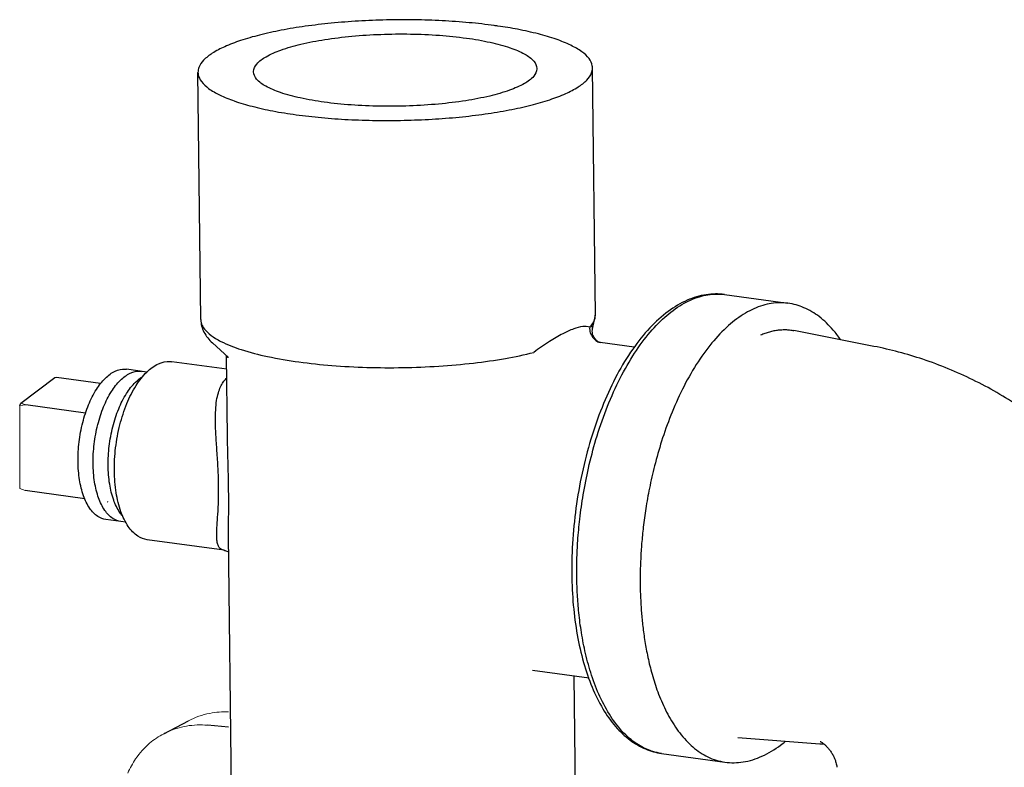
# Model space of a CAD drawing. Units: inches. Extents: x 5.63 to 13.57, y 5.53 to 9.53.
# Drawn here: x 10.71 to 11.27, y 7.58 to 8 of the extents above; entities that cross this region are included whole.
import ezdxf

# ---------------------------------------------------------------- set-up
doc = ezdxf.new("R2010")
doc.units = ezdxf.units.IN
doc.header["$LTSCALE"] = 1.21
doc.header["$MEASUREMENT"] = 0
doc.layers.get('0').update_dxf_attribs({"linetype": 'CONTINUOUS'})

msp = doc.modelspace()

# ---------------------------------------------------------------- linework, layer by layer
at = {"color": 7, "linetype": 'Continuous'}
for p, q in [((10.81743, 7.83326), (10.8158, 7.9739)), ((11.04205, 7.83584), (11.04042, 7.97651)), ((11.11559, 7.84754), (11.1517, 7.84258)), ((11.04084, 7.82964), (11.04205, 7.83584)), ((11.20068, 7.81805), (11.15502, 7.82705)), ((10.8331, 7.81175), (10.824, 7.82005)), ((11.04471, 7.82023), (11.04472, 7.82023)), ((11.06419, 7.81753), (11.04488, 7.82018)), ((10.83216, 7.80505), (10.80084, 7.80934)), ((10.8326, 7.76683), (10.83207, 7.81258)), ((10.715, 7.78572), (10.73434, 7.80026)), ((10.76033, 7.79689), (10.73521, 7.80034)), ((10.7143, 7.78439), (10.715, 7.78572)), ((10.75175, 7.78003), (10.7177, 7.7847)), ((10.75132, 7.73131), (10.71746, 7.73596)), ((10.76458, 7.72949), (10.76437, 7.72952)), ((10.83863, 7.24651), (10.83325, 7.71059)), ((10.83063, 7.70206), (10.78693, 7.70805)), ((11.03847, 7.62919), (11.00618, 7.63363)), ((11.03479, 7.2196), (11.03003, 7.63035)), ((10.79629, 7.59765), (10.8104, 7.60504)), ((10.83313, 7.60139), (10.82127, 7.60248)), ((11.12322, 7.59557), (11.16977, 7.59193)), ((11.07975, 7.58646), (11.11586, 7.58151))]:
    msp.add_line(p, q, dxfattribs=at)
at = {"color": 7, "lineweight": 0}
for p, q in [((10.73521, 7.80034), (10.73434, 7.80026)), ((10.7177, 7.7847), (10.7143, 7.78439)), ((10.7143, 7.78439), (10.7143, 7.73716)), ((10.7177, 7.7847), (10.715, 7.78572)), ((10.71746, 7.73596), (10.7143, 7.73716))]:
    msp.add_line(p, q, dxfattribs=at)
at = {"color": 7, "linetype": 'Continuous', "flags": 128}
for points in [[(10.78664, 7.80341), (10.77507, 7.805)], [(10.77464, 7.71798), (10.76334, 7.71953)]]:
    msp.add_lwpolyline(points, dxfattribs=at)
at = {"color": 7, "linetype": 'Continuous'}
for points, start_tangent, end_tangent in [([(10.98453, 8.00057), (10.97014, 8.00221), (10.95489, 8.0033), (10.93909, 8.00382), (10.92307, 8.00375), (10.90716, 8.00311), (10.89167, 8.00189), (10.87692, 8.00014), (10.86321, 7.99787), (10.85083, 7.99514), (10.84002, 7.99201), (10.831, 7.98854), (10.82396, 7.98479), (10.81904, 7.98085), (10.81634, 7.97679), (10.81581, 7.9739)], (-0.99071, 0.135993), (0.001986, -0.999998)), ([(10.98656, 8.00029), (10.98453, 8.00057)], (-0.989723, 0.142997), (-0.99071, 0.135993)), ([(11.04041, 7.97651), (11.04031, 7.97771), (11.03845, 7.98174), (11.03435, 7.98565), (11.02808, 7.98934), (11.01978, 7.99274), (11.00961, 7.99579), (10.99778, 7.99842), (10.98656, 8.00029)], (-0.001986, 0.999998), (-0.989723, 0.142997)), ([(10.84748, 7.97427), (10.84748, 7.97439), (10.84928, 7.97868), (10.85454, 7.98282), (10.86301, 7.98663), (10.87432, 7.98994), (10.88798, 7.9926), (10.9034, 7.99451), (10.9199, 7.99557), (10.93676, 7.99574), (10.95324, 7.99501), (10.96862, 7.99342)], (-0.018907, 0.999821), (0.99071, -0.135993)), ([(10.96862, 7.99342), (10.98223, 7.99103), (10.99348, 7.98795), (11.00186, 7.98432), (11.00703, 7.98028), (11.00875, 7.97614)], (0.99071, -0.135993), (0.018907, -0.999821)), ([(10.81581, 7.9739), (10.81591, 7.97271), (10.81777, 7.96867), (10.82188, 7.96476), (10.82814, 7.96107), (10.83645, 7.95767), (10.84662, 7.95462), (10.85844, 7.95199), (10.87169, 7.94984)], (0.001986, -0.999998), (0.99071, -0.135993)), ([(10.8876, 7.95699), (10.87399, 7.95938), (10.86275, 7.96246), (10.85436, 7.9661), (10.84919, 7.97013), (10.84748, 7.97427)], (-0.99071, 0.135993), (-0.018907, 0.999821)), ([(10.87169, 7.94984), (10.88608, 7.9482), (10.90134, 7.94711), (10.91713, 7.94659), (10.93315, 7.94666), (10.94907, 7.94731), (10.96456, 7.94852), (10.9793, 7.95028), (10.99301, 7.95254), (11.00539, 7.95527), (11.01621, 7.9584), (11.02522, 7.96188), (11.03226, 7.96562), (11.03719, 7.96956), (11.03989, 7.97362), (11.04041, 7.97651)], (0.99071, -0.135993), (-0.001986, 0.999998)), ([(11.00875, 7.97614), (11.00875, 7.97602), (11.00694, 7.97173), (11.00169, 7.96759), (10.99322, 7.96378), (10.9819, 7.96048), (10.96824, 7.95781), (10.95282, 7.95591), (10.93632, 7.95485), (10.91946, 7.95468), (10.90298, 7.9554), (10.8876, 7.95699)], (0.018907, -0.999821), (-0.99071, 0.135993)), ([(11.11559, 7.84754), (11.10516, 7.84745), (11.09439, 7.8443), (11.08356, 7.83796), (11.07309, 7.82857), (11.06332, 7.81645), (11.05448, 7.80199), (11.04674, 7.78556), (11.04022, 7.76757), (11.03506, 7.74841), (11.03136, 7.72854), (11.0292, 7.70841), (11.02862, 7.68848)], (-0.99071, 0.135993), (0.011589, -0.999933)), ([(11.03149, 7.68724), (11.03155, 7.6966), (11.03206, 7.70745), (11.03319, 7.71981), (11.03515, 7.73365), (11.03815, 7.74883), (11.04242, 7.76508), (11.04817, 7.78188), (11.05528, 7.7981), (11.06338, 7.81257), (11.0722, 7.82482), (11.08159, 7.83466), (11.09136, 7.84188), (11.10128, 7.84631), (11.11111, 7.84783), (11.11559, 7.84753)], (-0.011589, 0.999933), (0.990685, -0.136176)), ([(11.15169, 7.84258), (11.14717, 7.84287), (11.13739, 7.84135), (11.12756, 7.83698), (11.11784, 7.82983), (11.10839, 7.81997), (11.09952, 7.80767), (11.09163, 7.79365), (11.08502, 7.77882), (11.07975, 7.76406), (11.07576, 7.75012), (11.07284, 7.73732), (11.07077, 7.72572), (11.06935, 7.71527), (11.06842, 7.70586), (11.06787, 7.69735), (11.06762, 7.68956), (11.06759, 7.68229)], (-0.990708, 0.136003), (0.011589, -0.999933)), ([(11.18157, 7.82201), (11.17749, 7.82732), (11.16946, 7.83496), (11.1608, 7.84005), (11.1517, 7.84258)], (-0.569846, 0.821751), (-0.99071, 0.135993)), ([(10.81743, 7.83326), (10.81743, 7.83318), (10.8192, 7.82618), (10.824, 7.82005)], (0.011032, -0.999939), (0.739115, -0.673579)), ([(10.81749, 7.83326), (10.81765, 7.83155), (10.82118, 7.82605), (10.82573, 7.82261)], (-0.015094, -0.999886), (0.853587, -0.52095)), ([(11.03989, 7.83015), (11.04187, 7.83415), (11.04201, 7.83584)], (0.616838, 0.78709), (-0.028243, 0.999601)), ([(11.03883, 7.82893), (11.03491, 7.82932), (11.02975, 7.82803), (11.02355, 7.82524), (11.01597, 7.82081), (11.00698, 7.81461)], (-0.926478, 0.376348), (-0.805275, -0.592902)), ([(11.03883, 7.82893), (11.03919, 7.82579), (11.04064, 7.82302), (11.04298, 7.82099), (11.04403, 7.82047)], (-0.064973, -0.997887), (0.927447, -0.373955)), ([(11.03883, 7.82893), (11.03989, 7.83015)], (0.689116, 0.724651), (0.616838, 0.78709)), ([(11.04083, 7.82963), (11.04084, 7.82963), (11.0405, 7.82946), (11.03978, 7.82923), (11.03883, 7.82893)], (0.449976, -0.893041), (-0.953318, -0.301967)), ([(11.04414, 7.82045), (11.04255, 7.82156), (11.04099, 7.82376), (11.04031, 7.82668), (11.0408, 7.82953), (11.04084, 7.82964)], (-0.909054, 0.416678), (0.379444, 0.925215)), ([(11.1362, 7.82454), (11.13877, 7.82558), (11.14133, 7.82641), (11.14388, 7.82702), (11.14642, 7.8274), (11.14894, 7.82757), (11.15144, 7.82752), (11.15392, 7.82725), (11.15502, 7.82705)], (0.912056, 0.410065), (0.981094, -0.193531)), ([(10.82573, 7.82261), (10.82888, 7.82087), (10.84045, 7.81622), (10.85546, 7.81228), (10.87332, 7.80919)], (0.853587, -0.52095), (0.99071, -0.135993)), ([(11.04403, 7.82047), (11.04471, 7.82023)], (0.927447, -0.373955), (0.956645, -0.291255)), ([(11.04472, 7.82023), (11.04414, 7.82045)], (-0.956505, 0.291717), (-0.909054, 0.416678)), ([(11.045, 7.82017), (11.04472, 7.8202)], (-0.990293, 0.138993), (-0.995597, 0.09374)), ([(11.3894, 7.581), (11.38881, 7.60766), (11.3845, 7.63632), (11.37637, 7.66476), (11.3645, 7.69241), (11.34904, 7.71866), (11.33022, 7.74296), (11.30834, 7.76476), (11.28379, 7.78358), (11.25704, 7.79899), (11.22855, 7.81068), (11.20069, 7.81805)], (0.041024, 0.999158), (-0.981089, 0.193555)), ([(10.76821, 7.74715), (10.76893, 7.76034), (10.77136, 7.77342), (10.77532, 7.78549), (10.78055, 7.79573), (10.78669, 7.80346), (10.79331, 7.80813), (10.79998, 7.80943), (10.80083, 7.80934)], (-0.011589, 0.999933), (0.989919, -0.141634)), ([(10.83207, 7.81258), (10.83204, 7.8127)], (-0.274578, 0.961565), (-0.263662, 0.964615)), ([(10.83207, 7.81258), (10.8322, 7.81146)], (0.017825, -0.999841), (0.201135, -0.979564)), ([(10.87332, 7.80919), (10.89199, 7.80719), (10.91193, 7.8061), (10.93247, 7.80597), (10.95291, 7.8068), (10.97258, 7.80856), (10.99081, 7.81119), (11.00698, 7.81461)], (0.99071, -0.135993), (0.969608, 0.244664)), ([(10.74753, 7.75252), (10.74815, 7.76365), (10.7502, 7.77468), (10.75354, 7.78487), (10.75795, 7.79351), (10.76313, 7.80003), (10.76872, 7.80397), (10.77434, 7.80507), (10.77506, 7.80499)], (-0.011589, 0.999933), (0.989919, -0.141634)), ([(10.7561, 7.75135), (10.75671, 7.76247), (10.75876, 7.77351), (10.7621, 7.78369), (10.76651, 7.79234), (10.77169, 7.79885), (10.77728, 7.80279), (10.78291, 7.80389), (10.78363, 7.80382)], (-0.011589, 0.999933), (0.989919, -0.141634)), ([(10.82757, 7.73901), (10.82726, 7.7485), (10.82663, 7.75854), (10.82603, 7.76766), (10.82574, 7.77542), (10.82588, 7.78191), (10.82644, 7.78728), (10.82741, 7.79164), (10.8287, 7.79508), (10.83022, 7.79774), (10.83192, 7.79976), (10.8322, 7.80002)], (-0.011969, 0.999928), (0.73188, 0.681434)), ([(10.83326, 7.73677), (10.83304, 7.74831), (10.83272, 7.76046), (10.8326, 7.76701)], (-0.011842, 0.99993), (-0.012247, 0.999925)), ([(10.76334, 7.71954), (10.75879, 7.72128), (10.75422, 7.72589), (10.75068, 7.73298), (10.7484, 7.74206), (10.74753, 7.75252)], (-0.989919, 0.141634), (-0.011589, 0.999933)), ([(10.77191, 7.71836), (10.76735, 7.7201), (10.76279, 7.72471), (10.75924, 7.7318), (10.75696, 7.74089), (10.7561, 7.75135)], (-0.989919, 0.141634), (-0.011589, 0.999933)), ([(10.78694, 7.70806), (10.78154, 7.71012), (10.77613, 7.71558), (10.77193, 7.72399), (10.76923, 7.73475), (10.76821, 7.74715)], (-0.989919, 0.141634), (-0.011589, 0.999933)), ([(10.8306, 7.70206), (10.83035, 7.7021), (10.82904, 7.70259), (10.82794, 7.70361), (10.82712, 7.70531), (10.82663, 7.70782), (10.8265, 7.71133), (10.82668, 7.71609), (10.82709, 7.72244), (10.82748, 7.73036), (10.82757, 7.73901)], (-0.990794, 0.13538), (-0.011304, 0.999936)), ([(10.83325, 7.7104), (10.83324, 7.71629), (10.8333, 7.72617), (10.83326, 7.73677)], (-0.011174, 0.999938), (-0.011391, 0.999935)), ([(10.83062, 7.70201), (10.8312, 7.70193), (10.8332, 7.70089), (10.83336, 7.70071)], (0.992661, -0.12093), (0.644561, -0.764553)), ([(11.02862, 7.68848), (11.02951, 7.67074), (11.03175, 7.65389), (11.03534, 7.63825), (11.04022, 7.62413), (11.04635, 7.61185), (11.05361, 7.60173), (11.06178, 7.59406), (11.07056, 7.58899), (11.07975, 7.58646)], (0.011589, -0.999933), (0.99071, -0.135993)), ([(11.07333, 7.58804), (11.06572, 7.59188), (11.05739, 7.59902), (11.05002, 7.60876), (11.04399, 7.62026), (11.03942, 7.6325), (11.03613, 7.6448), (11.0339, 7.6567), (11.03251, 7.66788), (11.03177, 7.6781), (11.03149, 7.68724)], (-0.941355, 0.337419), (-0.011589, 0.999933)), ([(11.06759, 7.68229), (11.06778, 7.67513), (11.06821, 7.66767), (11.06895, 7.65978), (11.07007, 7.65134), (11.0717, 7.64233), (11.074, 7.63275), (11.07714, 7.62273), (11.08136, 7.61253), (11.08686, 7.60264), (11.0937, 7.59385), (11.10178, 7.58695), (11.11082, 7.58262), (11.11586, 7.58151)], (0.011589, -0.999933), (0.990686, -0.136167)), ([(11.11586, 7.58151), (11.12621, 7.58162), (11.13687, 7.58483), (11.14756, 7.59121), (11.1502, 7.59329)], (0.99071, -0.135993), (0.770088, 0.637938)), ([(11.16977, 7.59193), (11.16997, 7.59191), (11.17004, 7.59191)], (0.997385, -0.072271), (0.998055, -0.06234)), ([(11.16977, 7.59193), (11.16998, 7.59191)], (0.997414, -0.071869), (0.997912, -0.064583)), ([(11.16998, 7.59329), (11.16997, 7.59329), (11.1702, 7.59319), (11.17073, 7.5929)], (-0.962256, 0.272145), (0.833897, -0.55192)), ([(11.16998, 7.59191), (11.17208, 7.59185)], (0.997912, -0.064583), (0.999956, 0.009382)), ([(11.17004, 7.59191), (11.17195, 7.59185)], (0.998055, -0.06234), (0.999979, 0.006421)), ([(11.17073, 7.5929), (11.17153, 7.59237), (11.17255, 7.59156), (11.17374, 7.59043), (11.17503, 7.58896), (11.17629, 7.58723), (11.17738, 7.58539), (11.17824, 7.58359), (11.17885, 7.58195), (11.17925, 7.58052), (11.17947, 7.57935), (11.17955, 7.57857)], (0.833897, -0.55192), (0.063862, -0.997959)), ([(11.07975, 7.58647), (11.07472, 7.58758), (11.07333, 7.58804)], (-0.99068, 0.136207), (-0.941355, 0.337419))]:
    msp.add_spline(points, degree=3, dxfattribs=dict(at, start_tangent=start_tangent, end_tangent=end_tangent))
for points, knots in [([(10.76466, 7.75017), (10.76462, 7.75389), (10.76505, 7.76135), (10.76705, 7.77223), (10.7703, 7.7823), (10.77459, 7.79092), (10.77928, 7.79706), (10.78276, 7.79991), (10.78419, 7.80076)], [0, 0, 0, 0, 0.01114288, 0.022363, 0.0330831, 0.04278836, 0.0511106, 0.05609893, 0.05609893, 0.05609893, 0.05609893]), ([(10.77287, 7.72158), (10.77233, 7.7222), (10.77019, 7.72497), (10.76736, 7.73098), (10.76521, 7.74004), (10.7647, 7.74667), (10.76466, 7.75017)], [0.00890461, 0.00890461, 0.00890461, 0.00890461, 0.01136335, 0.01928884, 0.02865612, 0.03915382, 0.03915382, 0.03915382, 0.03915382])]:
    msp.add_open_spline(points, degree=3, knots=knots, dxfattribs=at)
at = {"color": 7, "linetype": 'Continuous', "lineweight": 0}
for points, start_tangent, end_tangent in [([(10.8104, 7.60504), (10.82248, 7.60926), (10.83311, 7.61003)], (0.885639, 0.464375), (0.999062, -0.043294)), ([(10.7963, 7.59765), (10.79811, 7.59855), (10.80935, 7.60204), (10.82127, 7.60248)], (0.885636, 0.46438), (0.995777, -0.091806)), ([(10.77582, 7.57522), (10.78031, 7.58339), (10.78827, 7.59223), (10.7963, 7.59765)], (0.395423, 0.918499), (0.885636, 0.46438))]:
    msp.add_spline(points, degree=3, dxfattribs=dict(at, start_tangent=start_tangent, end_tangent=end_tangent))

doc.saveas('drawing.dxf')
